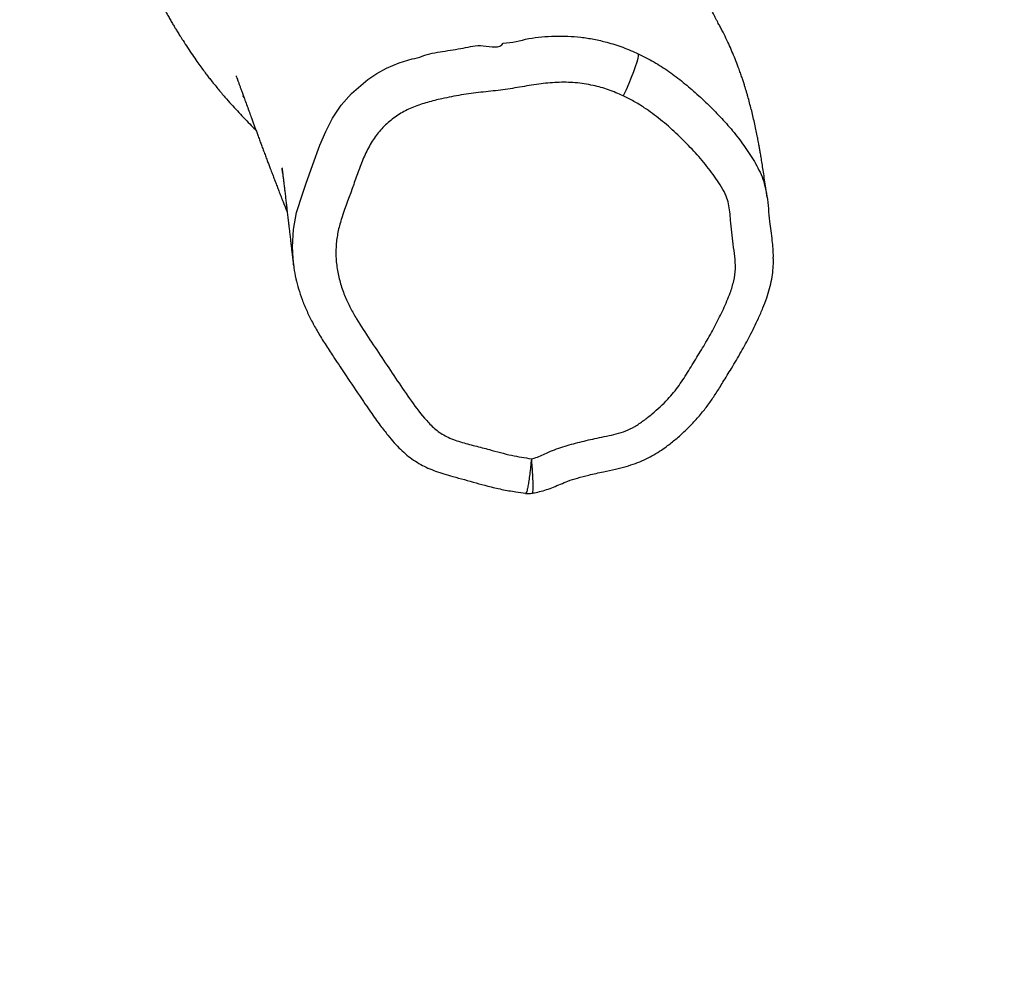
# Model space of a CAD drawing. Units: millimetres. Extents: x -265 to 2431, y 515 to 1669.
# Drawn here: x 820 to 856, y 995 to 1030 of the extents above; entities that cross this region are included whole.
import ezdxf

# ---------------------------------------------------------------- set-up
doc = ezdxf.new("R2010")
doc.units = ezdxf.units.MM
doc.header["$LTSCALE"] = 45
doc.header["$PDSIZE"] = -1
doc.layers.add('VP-DIM', color=7, linetype='Continuous')
doc.layers.add('VP-EQ', color=7, linetype='Continuous', true_color=0x8a3492)
doc.dimstyles.get("Standard").update_dxf_attribs({"dimtxt": 14, "dimasz": 20, "dimexe": 20, "dimexo": 50, "dimgap": 20, "dimtad": 0, "dimdec": 0, "dimzin": 0, "dimdsep": 46, "dimtxsty": 'Standard', "dimcen": -0.09, "dimadec": 0, "dimazin": 0, "dimtfac": 1, "dimtdec": 4, "dimtofl": 0, "dimtmove": 0, "dimatfit": 3, "dimfxl": 70, "dimfxlon": 1, "dimtolj": 1, "dimtzin": 0, "dimarcsym": 0})

# ---------------------------------------------------------------- blocks, each defined once
blk = doc.blocks.new('*D801')
at = {"layer": 'Defpoints', "color": 0}
for p in [(1979.668, 1526.158), (1979.668, 903.083), (614.212, 725.234)]:
    blk.add_point(p, dxfattribs=at)
at = {"layer": 'VP-DIM', "color": 0, "lineweight": -2}
for p, q in [((614.212, 1456.158), (614.212, 1546.158)), ((1979.668, 1456.158), (1979.668, 1546.158)), ((634.212, 1526.158), (1258.119, 1526.158)), ((1959.668, 1526.158), (1342.452, 1526.158))]:
    blk.add_line(p, q, dxfattribs=at)
at = {"layer": 'VP-DIM', "color": 0}
for points in [[(634.212, 1529.492), (634.212, 1522.825), (614.212, 1526.158)], [(1959.668, 1522.825), (1959.668, 1529.492), (1979.668, 1526.158)]]:
    blk.add_solid(points, dxfattribs=at)
at = {"layer": 'VP-DIM', "color": 0, "insert": (1300.286, 1526.158), "char_height": 14, "attachment_point": 5}
blk.add_mtext('\\A1;1380', dxfattribs=at)
blk = doc.blocks.new('*D803')
at = {"layer": 'Defpoints', "color": 0}
for p in [(456.962, 1649.161), (2137.431, 902.175), (456.962, 720.147)]:
    blk.add_point(p, dxfattribs=at)
at = {"layer": 'VP-DIM', "color": 0, "lineweight": -2}
for p, q in [((456.962, 1579.161), (456.962, 1669.161)), ((2137.431, 1579.161), (2137.431, 1669.161)), ((476.962, 1649.161), (1256.703, 1649.161)), ((2117.431, 1649.161), (1341.036, 1649.161))]:
    blk.add_line(p, q, dxfattribs=at)
at = {"layer": 'VP-DIM', "color": 0}
for points in [[(476.962, 1652.494), (476.962, 1645.828), (456.962, 1649.161)], [(2117.431, 1645.828), (2117.431, 1652.494), (2137.431, 1649.161)]]:
    blk.add_solid(points, dxfattribs=at)
at = {"layer": 'VP-DIM', "color": 0, "insert": (1298.869, 1649.161), "char_height": 14, "attachment_point": 5}
blk.add_mtext('\\A1;1680', dxfattribs=at)
blk = doc.blocks.new('RB1220')
at = {"color": 7, "linetype": 'Continuous', "lineweight": 25, "flags": 128}
for points in [[(2930.343, 541.507), (2930.343, 541.436), (2930.325, 541.331), (2930.29, 541.193), (2930.237, 541.028), (2930.17, 540.839), (2930.089, 540.632), (2929.997, 540.412), (2929.896, 540.186), (2929.79, 539.96)], [(2917.989, 536.346), (2917.989, 536.346), (2918.122, 536.705), (2918.368, 537.428), (2918.635, 538.143), (2918.853, 538.651), (2919.102, 539.142), (2919.42, 539.617), (2919.797, 540.049), (2920.393, 540.558), (2920.732, 540.779), (2921.088, 540.971), (2921.548, 541.168), (2922.028, 541.321), (2922.028, 541.321)]]:
    blk.add_lwpolyline(points, dxfattribs=at)
at = {"color": 8, "linetype": 'Continuous', "lineweight": 25, "flags": 128}
blk.add_lwpolyline([(2917.67, 533.71), (2917.659, 533.769), (2917.622, 534.404), (2917.661, 535.043), (2917.776, 535.672), (2917.989, 536.346), (2917.989, 536.346), (2917.989, 536.346)], dxfattribs=at)
at = {"color": 7, "linetype": 'Continuous', "lineweight": 25}
for points, knots in [([(2910.844, 550.229), (2910.857, 550.19), (2910.884, 550.115), (2910.92, 550.004), (2910.951, 549.897), (2910.978, 549.797), (2911.002, 549.704), (2911.022, 549.618), (2911.039, 549.54), (2911.054, 549.47), (2911.067, 549.405), (2911.078, 549.347), (2911.09, 549.283), (2911.103, 549.209), (2911.117, 549.124), (2911.131, 549.037), (2911.145, 548.948), (2911.158, 548.866), (2911.169, 548.792), (2911.179, 548.724), (2911.189, 548.651), (2911.201, 548.565), (2911.216, 548.462), (2911.232, 548.341), (2911.251, 548.206), (2911.272, 548.06), (2911.295, 547.905), (2911.32, 547.739), (2911.347, 547.565), (2911.377, 547.387), (2911.41, 547.206), (2911.443, 547.032), (2911.477, 546.867), (2911.51, 546.713), (2911.543, 546.568), (2911.577, 546.427), (2911.614, 546.283), (2911.652, 546.142), (2911.694, 545.995), (2911.74, 545.843), (2911.791, 545.68), (2911.849, 545.508), (2911.916, 545.321), (2911.989, 545.133), (2912.059, 544.959), (2912.122, 544.804), (2912.179, 544.667), (2912.245, 544.514), (2912.319, 544.343), (2912.41, 544.141), (2912.515, 543.916), (2912.63, 543.681), (2912.751, 543.444), (2912.871, 543.218), (2912.983, 543.016), (2913.08, 542.846), (2913.167, 542.695), (2913.245, 542.563), (2913.322, 542.436), (2913.4, 542.307), (2913.492, 542.159), (2913.614, 541.967), (2913.768, 541.729), (2913.946, 541.462), (2914.111, 541.224), (2914.248, 541.033), (2914.38, 540.855), (2914.498, 540.699), (2914.662, 540.488), (2914.877, 540.222), (2915.132, 539.922), (2915.371, 539.651), (2915.599, 539.401), (2915.828, 539.159), (2916.048, 538.934), (2916.199, 538.782), (2916.272, 538.711), (2916.279, 538.704)], [0, 0, 0, 0, 0.027896, 0.055378, 0.080975, 0.104685, 0.126509, 0.146445, 0.163513, 0.178904, 0.192616, 0.204651, 0.215008, 0.230985, 0.246436, 0.26144, 0.275998, 0.290109, 0.299915, 0.309493, 0.319207, 0.330613, 0.343888, 0.359033, 0.376047, 0.393285, 0.411598, 0.429792, 0.447812, 0.465662, 0.482641, 0.499393, 0.514296, 0.5275, 0.539947, 0.551802, 0.563069, 0.575145, 0.585998, 0.598052, 0.611307, 0.624809, 0.63749, 0.649355, 0.660065, 0.667451, 0.673956, 0.680058, 0.687703, 0.697102, 0.707749, 0.718764, 0.730066, 0.741242, 0.75071, 0.758309, 0.764543, 0.770804, 0.7758, 0.781019, 0.787407, 0.795139, 0.805998, 0.817869, 0.829399, 0.84044, 0.850526, 0.859604, 0.867748, 0.889064, 0.909402, 0.927252, 0.945017, 0.963152, 0.982043, 0.998401, 1, 1, 1, 1]), ([(2935.081, 536.233), (2935.074, 536.292), (2935.052, 536.455), (2935.015, 536.718), (2934.973, 537.01), (2934.932, 537.279), (2934.894, 537.523), (2934.859, 537.732), (2934.829, 537.908), (2934.803, 538.054), (2934.779, 538.183), (2934.758, 538.296), (2934.738, 538.396), (2934.711, 538.537), (2934.671, 538.731), (2934.618, 538.975), (2934.562, 539.22), (2934.503, 539.462), (2934.441, 539.702), (2934.386, 539.903), (2934.341, 540.06), (2934.305, 540.18), (2934.268, 540.303), (2934.225, 540.44), (2934.174, 540.593), (2934.117, 540.761), (2934.04, 540.979), (2933.943, 541.234), (2933.825, 541.523), (2933.703, 541.802), (2933.579, 542.068), (2933.457, 542.312), (2933.353, 542.51), (2933.283, 542.639), (2933.222, 542.754), (2933.164, 542.865), (2933.099, 542.992), (2933.029, 543.135), (2932.946, 543.308), (2932.859, 543.496), (2932.779, 543.677), (2932.691, 543.881), (2932.599, 544.104), (2932.495, 544.365), (2932.357, 544.728), (2932.202, 545.166), (2932.069, 545.568), (2931.991, 545.774), (2931.925, 545.95), (2931.85, 546.137), (2931.771, 546.328), (2931.695, 546.504), (2931.623, 546.662), (2931.557, 546.804), (2931.491, 546.942), (2931.427, 547.07), (2931.37, 547.184), (2931.318, 547.283), (2931.269, 547.374), (2931.22, 547.464), (2931.166, 547.562), (2931.104, 547.671), (2931.036, 547.788), (2930.965, 547.907), (2930.896, 548.021), (2930.833, 548.121), (2930.778, 548.208), (2930.73, 548.283), (2930.686, 548.35), (2930.64, 548.419), (2930.59, 548.493), (2930.555, 548.544), (2930.537, 548.571)], [0, 0, 0, 0, 0.017562, 0.048647, 0.077277, 0.103451, 0.127168, 0.148428, 0.164139, 0.178173, 0.190531, 0.201214, 0.210228, 0.218722, 0.240071, 0.263285, 0.285241, 0.30708, 0.328687, 0.349334, 0.36032, 0.370714, 0.381137, 0.393013, 0.406396, 0.421286, 0.436862, 0.463645, 0.488172, 0.511467, 0.53535, 0.55821, 0.567934, 0.576115, 0.581023, 0.584674, 0.58792, 0.592646, 0.598889, 0.604879, 0.610926, 0.61635, 0.624698, 0.633726, 0.64404, 0.663968, 0.681904, 0.697728, 0.713697, 0.730553, 0.748284, 0.766816, 0.780505, 0.794595, 0.80894, 0.822206, 0.834067, 0.844524, 0.853944, 0.863637, 0.874681, 0.887077, 0.900824, 0.915668, 0.929498, 0.94184, 0.952695, 0.962063, 0.97009, 0.9789, 0.989198, 1, 1, 1, 1]), ([(2922.028, 541.321), (2922.028, 541.321), (2922.156, 541.321), (2922.518, 541.487), (2923.144, 541.595), (2923.914, 541.703), (2924.585, 541.884), (2925.268, 541.68), (2925.378, 541.902), (2925.378, 541.902)], [0, 0, 0, 0, 0.000002, 0.112575, 0.337798, 0.563857, 0.781817, 0.999996, 1, 1, 1, 1]), ([(2925.378, 541.902), (2925.378, 541.902), (2925.697, 541.902), (2926.315, 542.105), (2927.114, 542.155), (2927.753, 542.159), (2928.234, 542.122), (2928.715, 542.048), (2929.232, 541.925), (2929.78, 541.754), (2930.155, 541.589), (2930.343, 541.507)], [0, 0, 0, 0, 0.0000012, 0.1877172, 0.376237, 0.4703871, 0.564525, 0.6608885, 0.7572722, 0.8781716, 1, 1, 1, 1]), ([(2915.551, 540.691), (2915.552, 540.687), (2915.555, 540.68), (2915.57, 540.639), (2915.593, 540.578), (2915.635, 540.465), (2915.674, 540.358), (2915.717, 540.242), (2915.762, 540.12), (2915.815, 539.974), (2915.88, 539.796), (2915.957, 539.584), (2916.037, 539.364), (2916.108, 539.169), (2916.168, 539.007), (2916.219, 538.867), (2916.27, 538.729), (2916.323, 538.583), (2916.381, 538.426), (2916.44, 538.266), (2916.502, 538.1), (2916.565, 537.932), (2916.63, 537.758), (2916.693, 537.59), (2916.752, 537.435), (2916.814, 537.272), (2916.877, 537.105), (2916.945, 536.928), (2917.009, 536.759), (2917.075, 536.588), (2917.142, 536.415), (2917.21, 536.239), (2917.276, 536.071), (2917.338, 535.912), (2917.39, 535.778), (2917.422, 535.696), (2917.435, 535.663)], [0, 0, 0, 0, 0.010208, 0.021697, 0.057703, 0.089943, 0.119178, 0.146052, 0.174469, 0.205229, 0.245733, 0.291241, 0.33811, 0.379372, 0.40804, 0.433554, 0.459588, 0.486894, 0.515471, 0.546917, 0.574865, 0.605665, 0.637603, 0.667217, 0.694408, 0.719175, 0.752385, 0.781175, 0.810056, 0.83943, 0.869296, 0.899649, 0.929992, 0.95629, 0.982351, 1, 1, 1, 1]), ([(2929.79, 539.96), (2929.611, 540.037), (2929.254, 540.191), (2928.664, 540.359), (2928.028, 540.456), (2927.355, 540.464), (2926.671, 540.401), (2925.982, 540.275), (2925.273, 540.162), (2924.555, 540.092), (2923.834, 539.999), (2923.18, 539.871), (2922.592, 539.726), (2922.08, 539.563), (2921.607, 539.327), (2921.183, 539.027), (2920.812, 538.663), (2920.505, 538.228), (2920.265, 537.741), (2920.056, 537.228), (2919.799, 536.465), (2919.514, 535.736), (2919.299, 535.008), (2919.228, 534.527), (2919.214, 534.034), (2919.269, 533.535), (2919.387, 533.039), (2919.554, 532.577), (2919.757, 532.149), (2920.052, 531.619), (2920.641, 530.738), (2921.312, 529.728), (2921.991, 528.724), (2922.453, 528.113), (2922.885, 527.67), (2923.306, 527.398), (2923.802, 527.222), (2924.336, 527.083), (2924.965, 526.925), (2925.648, 526.726), (2926.169, 526.647), (2926.413, 526.609)], [0, 0, 0, 0, 0.022862, 0.045723, 0.071814, 0.098053, 0.124238, 0.152045, 0.179843, 0.208145, 0.236443, 0.264697, 0.28597, 0.307201, 0.327313, 0.347415, 0.367609, 0.387783, 0.40945, 0.431177, 0.452904, 0.504074, 0.523088, 0.542174, 0.561183, 0.581187, 0.601281, 0.621318, 0.639261, 0.657209, 0.693026, 0.764637, 0.800613, 0.83654, 0.85504, 0.87345, 0.894968, 0.916606, 0.938252, 0.971156, 1, 1, 1, 1]), ([(2915.793, 539.96), (2915.794, 539.958), (2915.795, 539.955), (2915.806, 539.941), (2915.819, 539.924), (2915.832, 539.906), (2915.843, 539.892), (2915.847, 539.887)], [0, 0, 0, 0, 0.233437, 0.500466, 0.726825, 0.912567, 1, 1, 1, 1]), ([(2926.413, 526.609), (2926.449, 526.617), (2926.564, 526.641), (2926.748, 526.719), (2927.089, 526.877), (2927.571, 527.057), (2928.196, 527.227), (2928.852, 527.378), (2929.422, 527.484), (2929.889, 527.623), (2930.227, 527.794), (2930.547, 528.012), (2930.959, 528.341), (2931.414, 528.757), (2931.855, 529.302), (2932.205, 529.853), (2932.542, 530.41), (2932.882, 530.963), (2933.196, 531.532), (2933.48, 532.115), (2933.716, 532.65), (2933.868, 533.147), (2933.935, 533.599), (2933.9, 534.051), (2933.816, 534.643), (2933.759, 535.19), (2933.714, 535.687), (2933.676, 535.985), (2933.583, 536.297), (2933.411, 536.603), (2933.137, 537.019), (2932.763, 537.517), (2932.265, 538.07), (2931.733, 538.593), (2931.174, 539.087), (2930.655, 539.475), (2930.19, 539.762), (2929.923, 539.894), (2929.79, 539.96)], [0, 0, 0, 0, 0.005773, 0.018332, 0.030918, 0.064553, 0.098291, 0.132028, 0.169622, 0.188713, 0.207829, 0.228439, 0.249081, 0.29016, 0.3243, 0.358479, 0.392371, 0.426291, 0.460204, 0.494104, 0.528019, 0.551879, 0.575663, 0.599362, 0.623145, 0.670234, 0.686094, 0.70194, 0.717629, 0.737353, 0.757136, 0.796342, 0.835522, 0.87476, 0.913995, 0.953201, 0.976602, 1, 1, 1, 1]), ([(2917.281, 537.058), (2917.275, 537.094), (2917.261, 537.173), (2917.247, 537.256), (2917.239, 537.305), (2917.236, 537.325), (2917.24, 537.293), (2917.253, 537.193), (2917.268, 537.07), (2917.289, 536.898), (2917.308, 536.748), (2917.327, 536.589), (2917.348, 536.415), (2917.369, 536.229), (2917.39, 536.054), (2917.408, 535.899), (2917.422, 535.775), (2917.435, 535.663), (2917.447, 535.555), (2917.46, 535.443), (2917.475, 535.315), (2917.492, 535.169), (2917.51, 535.009), (2917.527, 534.865), (2917.541, 534.746), (2917.551, 534.656), (2917.561, 534.576), (2917.57, 534.494), (2917.581, 534.401), (2917.596, 534.277), (2917.615, 534.119), (2917.639, 533.928), (2917.656, 533.794), (2917.665, 533.723)], [0, 0, 0, 0, 0.008814, 0.019708, 0.041986, 0.064499, 0.082682, 0.101331, 0.16915, 0.215083, 0.258381, 0.298944, 0.340471, 0.387413, 0.43963, 0.473875, 0.505096, 0.533297, 0.558489, 0.585062, 0.615948, 0.651574, 0.691936, 0.733432, 0.757894, 0.779704, 0.798864, 0.816255, 0.83785, 0.864767, 0.903317, 0.949246, 1, 1, 1, 1]), ([(2934.994, 536.672), (2935.025, 536.539), (2935.091, 536.254), (2935.132, 535.806), (2935.179, 535.261), (2935.271, 534.672), (2935.297, 534.237), (2935.309, 534.035)], [0, 0, 0, 0, 0.154189, 0.3300354, 0.5059505, 0.7710387, 1, 1, 1, 1]), ([(2926.44, 525.348), (2926.447, 525.348), (2926.54, 525.357), (2926.718, 525.398), (2926.974, 525.469), (2927.23, 525.564), (2927.49, 525.678), (2927.779, 525.799), (2928.127, 525.909), (2928.564, 526.02), (2929.033, 526.123), (2929.492, 526.219), (2929.884, 526.319), (2930.235, 526.432), (2930.554, 526.561), (2930.853, 526.711), (2931.125, 526.88), (2931.42, 527.086), (2931.735, 527.332), (2932.074, 527.635), (2932.402, 527.967), (2932.705, 528.313), (2932.974, 528.668), (2933.221, 529.034), (2933.482, 529.459), (2933.791, 529.963), (2934.13, 530.527), (2934.461, 531.138), (2934.725, 531.679), (2934.933, 532.144), (2935.073, 532.513), (2935.181, 532.867), (2935.258, 533.209), (2935.304, 533.54), (2935.321, 533.813), (2935.314, 533.974), (2935.311, 534.029)], [0, 0, 0, 0, 0.001504, 0.020633, 0.040471, 0.060615, 0.081329, 0.103422, 0.130346, 0.162426, 0.203587, 0.237165, 0.26671, 0.293599, 0.318948, 0.343213, 0.3678, 0.390108, 0.423136, 0.456727, 0.491152, 0.526958, 0.558985, 0.590248, 0.625454, 0.670064, 0.722353, 0.772153, 0.825218, 0.856652, 0.885944, 0.91324, 0.939098, 0.963999, 0.987731, 1, 1, 1, 1]), ([(2917.671, 533.709), (2917.673, 533.684), (2917.688, 533.523), (2917.747, 533.238), (2917.846, 532.85), (2917.976, 532.466), (2918.137, 532.074), (2918.331, 531.672), (2918.56, 531.255), (2918.827, 530.821), (2919.157, 530.324), (2919.576, 529.691), (2920.036, 529.011), (2920.473, 528.363), (2920.823, 527.873), (2921.115, 527.496), (2921.361, 527.201), (2921.594, 526.956), (2921.832, 526.744), (2922.079, 526.557), (2922.338, 526.398), (2922.609, 526.264), (2922.894, 526.149), (2923.202, 526.048), (2923.557, 525.95), (2924.095, 525.803), (2924.69, 525.627), (2925.323, 525.479), (2925.788, 525.397), (2926.081, 525.359), (2926.2, 525.344)], [0, 0, 0, 0, 0.005996, 0.03762, 0.067836, 0.099387, 0.132222, 0.166784, 0.203631, 0.243564, 0.286146, 0.343492, 0.421837, 0.47895, 0.526957, 0.562678, 0.590807, 0.616688, 0.641281, 0.664921, 0.688576, 0.71175, 0.73527, 0.76005, 0.786898, 0.820999, 0.890236, 0.931418, 0.972146, 1, 1, 1, 1]), ([(2926.199, 525.335), (2926.239, 525.333), (2926.32, 525.328), (2926.4, 525.334), (2926.441, 525.338)], [0, 0, 0, 0, 0.499941, 1, 1, 1, 1])]:
    blk.add_open_spline(points, degree=3, knots=knots, dxfattribs=at)
at = {"color": 8, "linetype": 'Continuous', "lineweight": 25}
for points, knots in [([(2930.343, 541.507), (2930.537, 541.41), (2930.926, 541.215), (2931.479, 540.86), (2932.005, 540.461), (2932.511, 540.021), (2933.005, 539.559), (2933.48, 539.066), (2933.928, 538.545), (2934.341, 537.986), (2934.657, 537.492), (2934.867, 537.067), (2934.963, 536.826), (2934.99, 536.691), (2934.994, 536.672)], [0, 0, 0, 0, 0.094679, 0.189376, 0.286456, 0.383597, 0.483072, 0.582528, 0.683275, 0.783983, 0.886882, 0.939391, 0.991872, 1, 1, 1, 1]), ([(2926.413, 526.609), (2926.404, 526.51), (2926.385, 526.31), (2926.354, 526.034), (2926.321, 525.791), (2926.287, 525.592), (2926.255, 525.443), (2926.225, 525.359), (2926.206, 525.324), (2926.198, 525.336), (2926.198, 525.336)], [0, 0, 0, 0, 0.142565, 0.285571, 0.427827, 0.570803, 0.713452, 0.85594, 0.999024, 1, 1, 1, 1]), ([(2926.413, 526.609), (2926.42, 526.51), (2926.435, 526.311), (2926.451, 526.037), (2926.462, 525.794), (2926.466, 525.595), (2926.464, 525.448), (2926.456, 525.356), (2926.446, 525.345), (2926.441, 525.34)], [0, 0, 0, 0, 0.144177, 0.288805, 0.432661, 0.577269, 0.721509, 0.865629, 1, 1, 1, 1])]:
    blk.add_open_spline(points, degree=3, knots=knots, dxfattribs=at)
blk = doc.blocks.new('RB1220_2D')
at = {"layer": 'VP-EQ', "color": 0}
blk.add_blockref('RB1220', (-2087.602, 487.107), dxfattribs=at)

msp = doc.modelspace()

# ---------------------------------------------------------------- block references
at = {"layer": 'VP-EQ', "color": 0}
msp.add_blockref('RB1220_2D', (0, 0), dxfattribs=at)

# ---------------------------------------------------------------- dimensions: what is measured, and where the dimension line sits
at = {"layer": 'VP-DIM', "color": 0}
dim = msp.add_linear_dim(base=(456.962, 1649.161), p1=(2137.431, 902.175), p2=(456.962, 720.147), dimstyle='Standard', dxfattribs=at)
dim.commit()
dim.dimension.update_dxf_attribs({"geometry": '*D803', "text_midpoint": (1298.869, 1649.161), "dimtype": 160})
dim = msp.add_linear_dim(base=(1979.668, 1526.158), p1=(614.212, 725.234), p2=(1979.668, 903.083), text='1380', dimstyle='Standard', dxfattribs=at)
dim.commit()
dim.dimension.update_dxf_attribs({"geometry": '*D801', "text_midpoint": (1300.286, 1526.158), "dimtype": 160})

doc.saveas('drawing.dxf')
